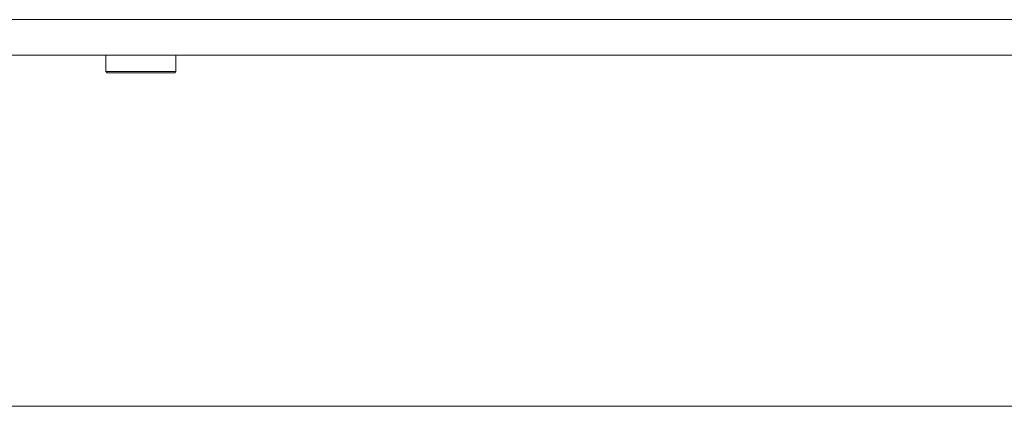
# Model space of a CAD drawing. Units: millimetres. Extents: x 589 to 3399, y 902 to 2722.
# Drawn here: x 927 to 1038, y 1125 to 1169 of the extents above; entities that cross this region are included whole.
import ezdxf

# ---------------------------------------------------------------- set-up
doc = ezdxf.new("R2010")
doc.units = ezdxf.units.MM
doc.header["$LTSCALE"] = 10
doc.layers.add('SEIHIN', color=7, linetype='Continuous', lineweight=18)
doc.layers.add('レイヤー 1', color=7, linetype='Continuous', lineweight=18)

# ---------------------------------------------------------------- blocks, each defined once
blk = doc.blocks.new('グループ-7-1')
at = {"layer": 'レイヤー 1', "color": 7, "linetype": 'Continuous', "lineweight": 5}
for p, q in [((-1184.24, -643.09), (-377.03, -643.09)), ((-376.69, -647.07), (-1184.62, -647.07)), ((-1056.99, -649.06), (-1057.12, -648.93)), ((-1049.25, -648.93), (-1057.12, -648.93)), ((-1049.37, -649.06), (-1049.25, -648.93)), ((-1049.37, -649.06), (-1056.99, -649.06))]:
    blk.add_line(p, q, dxfattribs=at)
at = {"layer": 'レイヤー 1', "color": 7, "linetype": 'Continuous', "lineweight": 5, "flags": 128}
for points in [[(-1057.12, -647.07), (-1057.12, -648.93), (-1057.12, -647.07)], [(-1049.25, -647.07), (-1049.25, -648.93), (-1049.25, -647.07)]]:
    blk.add_lwpolyline(points, dxfattribs=at)

msp = doc.modelspace()

# ---------------------------------------------------------------- linework, layer by layer
at = {"layer": 'レイヤー 1', "color": 7, "linetype": 'Continuous', "lineweight": 5}
msp.add_line((828.04, 1125.06), (1192.95, 1125.06), dxfattribs=at)

# ---------------------------------------------------------------- block references
at = {"layer": 'SEIHIN', "color": 7}
msp.add_blockref('グループ-7-1', (1994.29, 1811.67), dxfattribs=at)

doc.saveas('drawing.dxf')
